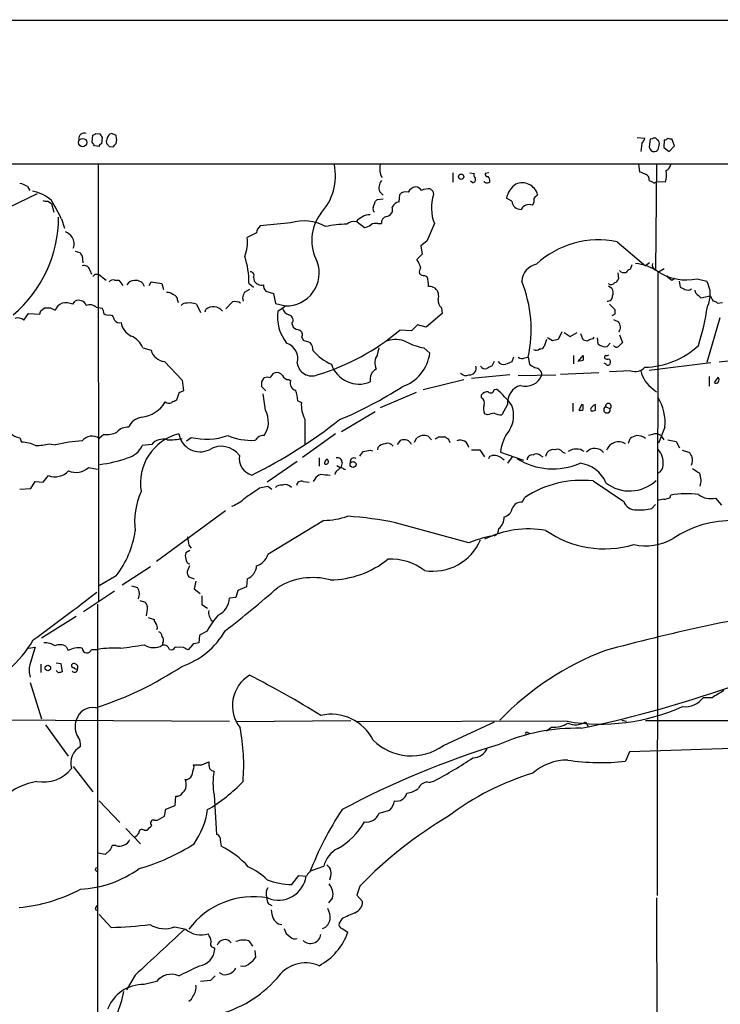
# Model space of a CAD drawing. Extents: x 21 to 1055, y 7 to 906.
# Drawn here: x 512 to 613, y 733 to 874 of the extents above; entities that cross this region are included whole.
import ezdxf

# ---------------------------------------------------------------- set-up
doc = ezdxf.new("R2010")
doc.units = 0
doc.header["$MEASUREMENT"] = 0
doc.layers.add('MAIN', color=5, linetype='CONTINUOUS')

msp = doc.modelspace()

# ---------------------------------------------------------------- linework, layer by layer
at = {"layer": 'MAIN'}
for p, q in [((21.7593, 874.268), (1055.2853, 874.4373)), ((522.3087, 856.8266), (522.3933, 857.8426)), ((522.8167, 858.0966), (523.4093, 858.012)), ((525.6953, 857.8426), (525.1027, 858.0966)), ((523.3247, 856.234), (522.6473, 856.3186)), ((523.748, 857.504), (523.6633, 856.5726)), ((524.764, 856.234), (525.272, 856.1493)), ((525.78, 856.6573), (525.8647, 857.1653)), ((600.6253, 857.504), (601.726, 857.4193)), ((601.3027, 856.6573), (601.1333, 855.472)), ((602.488, 857.25), (602.3187, 856.1493)), ((602.8267, 857.3346), (602.488, 857.25)), ((603.6733, 855.98), (603.758, 856.4033)), ((604.52, 857.1653), (604.4353, 856.0646)), ((605.1973, 855.472), (605.9593, 856.3186)), ((605.9593, 856.3186), (605.6207, 857.3346)), ((604.4353, 856.0646), (605.1973, 855.472)), ((204.0467, 853.8633), (843.8727, 853.6093)), ((523.1553, 853.7786), (523.24, 790.8713)), ((600.7947, 853.694), (600.964, 852.5933)), ((603.4193, 853.6093), (603.25, 838.454)), ((574.1247, 852.424), (574.1247, 851.0693)), ((576.58, 852.424), (577.1727, 852.3393)), ((579.2893, 852.424), (578.7813, 852.3393)), ((577.0033, 850.9846), (576.6647, 851.2386)), ((578.6967, 851.0693), (578.6967, 851.2386)), ((603.25, 851.0693), (603.4193, 851.154)), ((604.6893, 851.0693), (603.4193, 851.154)), ((510.3707, 847.5133), (514.4347, 849.4606)), ((512.9953, 850.4766), (513.334, 849.884)), ((563.626, 849.7146), (564.134, 849.2066)), ((566.42, 848.2753), (566.5047, 849.2913)), ((571.246, 849.7993), (571.3307, 849.2913)), ((515.9587, 848.36), (516.4667, 848.0213)), ((516.4667, 848.0213), (516.8053, 846.7513)), ((562.6947, 847.4286), (562.9487, 848.2753)), ((563.2873, 848.614), (564.134, 848.6986)), ((582.5913, 848.36), (581.8293, 848.7833)), ((517.906, 845.82), (518.3293, 844.4653)), ((550.8413, 845.2273), (546.4387, 844.804)), ((560.4087, 845.3966), (561.4247, 844.55)), ((563.372, 845.1426), (563.88, 845.1426)), ((571.5, 845.1426), (570.3993, 842.6026)), ((545.9307, 843.788), (544.576, 843.1106)), ((570.3993, 842.6026), (569.5527, 841.9253)), ((597.7467, 842.518), (601.8107, 839.0466)), ((519.8533, 841.1633), (520.5307, 840.994)), ((569.722, 840.74), (568.96, 839.978)), ((569.5527, 841.9253), (569.722, 840.74)), ((520.8693, 840.486), (520.954, 839.47)), ((599.8633, 839.216), (599.6093, 838.5386)), ((602.4033, 839.47), (601.8107, 839.0466)), ((521.97, 838.454), (522.224, 837.8613)), ((522.732, 837.8613), (523.24, 837.8613)), ((523.24, 837.8613), (524.3407, 837.0146)), ((597.8313, 838.0306), (597.916, 837.184)), ((603.5887, 838.1153), (603.504, 748.538)), ((604.52, 838.6233), (603.5887, 838.1153)), ((525.526, 837.0146), (526.1187, 837.0146)), ((526.1187, 837.0146), (526.7113, 836.2526)), ((530.5213, 836.2526), (530.7753, 836.7606)), ((530.7753, 836.7606), (532.2993, 836.5066)), ((532.2993, 836.5066), (532.5533, 835.66)), ((544.83, 836.5913), (545.5073, 835.9986)), ((545.5073, 837.438), (545.592, 836.8453)), ((570.0607, 837.692), (570.3993, 837.5226)), ((605.6207, 837.0146), (606.044, 837.2686)), ((606.6367, 836.8453), (606.806, 835.9986)), ((609.2613, 837.184), (610.616, 836.8453)), ((544.9147, 835.66), (544.1527, 835.2366)), ((547.2853, 835.406), (548.386, 835.0673)), ((548.386, 835.0673), (548.64, 833.628)), ((596.4767, 836.168), (596.9847, 835.8293)), ((519.5147, 833.5433), (519.8533, 833.9666)), ((534.5853, 834.136), (534.67, 833.7973)), ((542.4593, 833.882), (541.528, 832.866)), ((543.8987, 834.4746), (543.9833, 833.9666)), ((548.64, 833.628), (550.0793, 833.2893)), ((609.4307, 834.8133), (609.7693, 834.4746)), ((609.7693, 834.4746), (611.124, 834.7286)), ((611.124, 834.7286), (611.5473, 833.9666)), ((612.14, 833.7126), (612.902, 833.7973)), ((512.4873, 831.2573), (513.1647, 832.1886)), ((513.1647, 832.1886), (514.7733, 832.104)), ((514.9427, 832.612), (515.4507, 833.0353)), ((516.2973, 833.0353), (516.9747, 832.6966)), ((522.9013, 833.12), (523.748, 832.9506)), ((537.2947, 833.5433), (537.8873, 832.358)), ((538.5647, 832.4426), (538.6493, 832.7813)), ((548.9787, 832.5273), (550.0793, 833.2893)), ((572.6007, 832.1886), (570.3147, 830.2413)), ((572.516, 833.0353), (572.6007, 832.1886)), ((596.646, 833.5433), (597.408, 832.7813)), ((524.8487, 832.0193), (525.1873, 831.9346)), ((551.0107, 830.7493), (551.18, 830.2413)), ((597.408, 832.104), (596.9847, 831.85)), ((597.2387, 831.342), (597.916, 831.0033)), ((612.4787, 831.596), (610.616, 825.1613)), ((568.198, 829.7333), (566.5047, 829.818)), ((569.0447, 830.58), (568.198, 829.7333)), ((570.3147, 830.2413), (569.0447, 830.58)), ((589.788, 829.564), (589.28, 828.4633)), ((590.1267, 829.4793), (590.9733, 828.8866)), ((590.9733, 828.8866), (591.9893, 829.4793)), ((592.4973, 829.31), (592.7513, 828.548)), ((552.45, 828.802), (552.6193, 828.3786)), ((587.5867, 828.4633), (587.248, 827.4473)), ((588.4333, 828.294), (587.756, 828.7173)), ((594.2753, 828.548), (594.4447, 828.802)), ((594.868, 828.7173), (594.9527, 827.8706)), ((596.3073, 827.4473), (596.7307, 827.9553)), ((598.0853, 829.1406), (598.5087, 828.04)), ((529.59, 827.278), (530.7753, 826.9393)), ((563.2873, 826.262), (563.5413, 827.278)), ((569.976, 827.278), (570.8227, 826.516)), ((532.7227, 825.3306), (535.2627, 822.6213)), ((580.0513, 825.3306), (579.7127, 824.6533)), ((582.8453, 825.9233), (582.5913, 825.246)), ((584.454, 825.8386), (584.962, 825.9233)), ((584.962, 825.9233), (585.1313, 824.9073)), ((591.4813, 826.1773), (591.4813, 824.992)), ((592.1587, 825.3306), (592.836, 826.1773)), ((596.0533, 824.992), (595.884, 825.0766)), ((602.3187, 824.0606), (611.2087, 825.1613)), ((612.394, 825.246), (617.5587, 825.8386)), ((589.6187, 823.468), (595.122, 823.722)), ((599.694, 823.976), (596.646, 823.8066)), ((535.2627, 822.6213), (535.432, 821.0973)), ((546.6927, 822.3673), (547.0313, 822.96)), ((550.5873, 822.706), (550.8413, 822.5366)), ((569.8913, 821.2666), (575.7333, 822.706)), ((582.3373, 823.3833), (576.834, 822.8753)), ((583.5227, 823.2986), (588.9413, 823.3833)), ((610.9547, 823.1293), (610.9547, 821.7746)), ((611.7167, 822.2826), (612.3093, 823.0446)), ((547.2853, 821.0973), (546.6927, 821.69)), ((568.8753, 820.8433), (563.7107, 818.642)), ((580.0513, 821.2666), (580.39, 821.3513)), ((602.9113, 821.3513), (603.4193, 820.928)), ((534.7547, 820.7586), (534.416, 819.7426)), ((547.2007, 818.3033), (546.862, 820.674)), ((551.8573, 819.658), (552.3653, 819.404)), ((578.2733, 820.0813), (578.2733, 820.5046)), ((558.1227, 815.2553), (562.9487, 818.134)), ((581.9987, 819.15), (581.152, 817.626)), ((591.3967, 819.3193), (591.3967, 818.134)), ((592.6667, 819.15), (592.2433, 818.3033)), ((592.836, 819.0653), (592.6667, 819.15)), ((594.614, 818.3033), (594.614, 818.9806)), ((596.0533, 818.8113), (596.7307, 818.5573)), ((552.8733, 817.0333), (552.8733, 813.4773)), ((579.12, 817.626), (578.6967, 817.7953)), ((604.6047, 815.848), (603.6733, 813.562)), ((511.8947, 814.324), (512.1487, 813.7313)), ((524.002, 814.832), (523.3247, 814.2393)), ((535.8553, 813.9006), (536.5327, 814.4086)), ((557.276, 814.9166), (552.5347, 811.53)), ((566.166, 813.3926), (566.674, 813.9853)), ((568.6213, 813.7313), (568.96, 814.324)), ((570.5687, 814.578), (571.0767, 814.07)), ((572.0927, 814.4933), (573.024, 814.4933)), ((573.4473, 814.2393), (573.7013, 813.6466)), ((599.3553, 813.562), (599.6093, 814.2393)), ((602.8267, 814.832), (602.234, 814.6626)), ((604.012, 814.6626), (604.4353, 814.07)), ((605.028, 814.07), (606.2133, 813.816)), ((606.2133, 813.816), (606.7213, 812.8846)), ((516.128, 813.4773), (517.0593, 813.308)), ((530.86, 813.3926), (529.5053, 813.2233)), ((562.2713, 812.546), (562.61, 812.4613)), ((563.372, 812.9693), (563.2873, 812.6306)), ((576.834, 812.6306), (578.0193, 812.6306)), ((578.0193, 812.6306), (578.6967, 811.6146)), ((607.06, 812.546), (608.1607, 812.2073)), ((551.7727, 810.9373), (547.4547, 807.974)), ((554.9053, 811.4453), (554.9053, 810.26)), ((579.4587, 811.6993), (579.7973, 811.784)), ((580.9827, 812.292), (584.2847, 811.1066)), ((582.676, 811.6146), (581.9987, 810.6833)), ((586.74, 811.784), (587.0787, 811.6146)), ((587.502, 811.6993), (587.6713, 812.2073)), ((589.9573, 812.292), (590.296, 812.1226)), ((521.8007, 810.0906), (523.0707, 809.8366)), ((557.4453, 810.3446), (558.038, 810.006)), ((558.2073, 810.768), (558.038, 810.006)), ((558.4613, 809.8366), (558.7153, 809.8366)), ((515.2813, 807.974), (516.0433, 808.9053)), ((554.3127, 808.3973), (554.0587, 808.0586)), ((594.2753, 808.1433), (598.678, 805.18)), ((511.8947, 806.958), (513.5033, 807.0426)), ((513.5033, 807.0426), (514.096, 808.0586)), ((514.096, 808.0586), (515.2813, 807.974)), ((546.354, 807.1273), (547.5393, 807.3813)), ((547.5393, 807.3813), (548.132, 806.958)), ((552.6193, 808.0586), (553.466, 807.974)), ((584.1153, 805.0953), (584.454, 805.7726)), ((605.3667, 805.7726), (605.4513, 806.1113)), ((611.886, 805.688), (612.7327, 804.672)), ((602.742, 804.164), (603.25, 804.7566)), ((541.4433, 803.8253), (531.5373, 796.544)), ((555.5827, 802.4706), (547.5393, 797.56)), ((576.4107, 799.2533), (565.912, 802.132)), ((536.194, 798.9146), (536.5327, 798.4913)), ((536.3633, 798.1526), (535.7707, 797.814)), ((530.6907, 795.782), (526.6267, 793.1573)), ((536.2787, 795.9513), (535.94, 795.1046)), ((525.78, 794.512), (523.3247, 793.0726)), ((536.194, 794.3426), (536.956, 794.0886)), ((544.576, 794.0886), (544.4913, 792.9033)), ((527.9813, 793.0726), (528.828, 792.8186)), ((537.21, 793.75), (536.956, 792.6493)), ((536.956, 792.6493), (537.8027, 791.972)), ((544.4913, 792.9033), (543.2213, 792.3953)), ((525.526, 792.3106), (521.0387, 789.3473)), ((538.0567, 791.6333), (538.0567, 790.3633)), ((542.9673, 791.3793), (542.036, 791.2946)), ((543.2213, 792.3953), (542.9673, 791.3793)), ((523.0707, 790.448), (523.1553, 599.0166)), ((529.1667, 790.956), (529.9287, 790.702)), ((538.0567, 790.3633), (538.9033, 789.8553)), ((520.0227, 788.67), (515.0273, 785.5373)), ((530.352, 788.5006), (531.1987, 788.2466)), ((537.718, 785.9606), (537.6333, 784.86)), ((538.8187, 786.5533), (537.718, 785.9606)), ((513.1647, 784.098), (514.096, 784.2673)), ((518.5833, 784.352), (518.8373, 783.7593)), ((532.4687, 784.86), (532.384, 784.5213)), ((535.432, 784.1826), (534.2467, 784.2673)), ((536.702, 784.606), (536.1093, 783.844)), ((522.224, 783.9286), (523.1553, 783.9286)), ((514.9427, 781.812), (514.9427, 780.6266)), ((517.144, 781.9813), (517.8213, 781.8966)), ((517.8213, 781.8966), (517.9907, 780.7113)), ((517.4827, 780.542), (517.144, 780.8806)), ((513.4187, 779.1873), (515.0273, 773.938)), ((611.378, 776.986), (610.108, 776.986)), ((500.634, 773.8533), (542.036, 773.5993)), ((515.62, 773.0913), (518.8373, 768.604)), ((559.4773, 773.684), (542.9673, 773.5146)), ((590.55, 773.5993), (560.2393, 773.5146)), ((572.77, 770.128), (580.136, 773.5146)), ((588.3487, 772.7526), (587.5867, 772.16)), ((593.1747, 773.5146), (593.598, 772.8373)), ((598.424, 773.7686), (599.1013, 773.5993)), ((659.9767, 773.684), (601.8107, 773.684)), ((584.8773, 771.9906), (585.1313, 771.906)), ((619.252, 769.874), (599.5247, 769.1966)), ((599.5247, 769.1966), (598.932, 767.842)), ((519.5993, 767.08), (522.3933, 763.4393)), ((536.956, 766.9953), (536.8713, 767.334)), ((538.0567, 767.334), (539.0727, 767.7573)), ((570.738, 764.794), (571.5, 765.048)), ((534.2467, 761.492), (534.3313, 762.8466)), ((539.8347, 763.016), (540.1733, 757.3433)), ((523.3247, 762.1693), (526.288, 759.0366)), ((532.892, 760.984), (534.2467, 761.492)), ((531.7067, 759.3753), (532.7227, 759.968)), ((532.7227, 759.968), (532.892, 760.984)), ((563.5413, 760.3913), (565.0653, 760.8146)), ((531.2833, 759.3753), (531.7067, 759.3753)), ((527.1347, 758.19), (529.2513, 755.9886)), ((529.7593, 757.936), (530.1827, 757.936)), ((525.6953, 755.7346), (525.1873, 755.7346)), ((524.1713, 754.4646), (523.1553, 754.634)), ((524.8487, 755.0573), (524.1713, 754.4646)), ((522.732, 752.2633), (522.986, 752.0093)), ((553.974, 752.1786), (555.5827, 752.7713)), ((551.0107, 750.1466), (552.0267, 751.4166)), ((552.0267, 751.4166), (553.1273, 751.332)), ((556.514, 751.078), (556.4293, 750.7393)), ((560.7473, 749.8926), (560.324, 748.6226)), ((547.624, 747.3526), (548.132, 747.0986)), ((556.8527, 748.1993), (556.26, 747.522)), ((560.324, 748.6226), (561.1707, 747.6913)), ((603.4193, 748.1993), (603.504, 711.3693)), ((522.8167, 746.8446), (523.0707, 747.0986)), ((523.3247, 745.8286), (525.018, 743.966)), ((549.0633, 744.474), (549.5713, 744.3893)), ((558.2073, 745.236), (557.784, 744.5586)), ((534.162, 744.0506), (535.7707, 743.712)), ((558.2073, 743.7966), (559.054, 743.2886)), ((544.83, 742.0186), (545.338, 741.2566)), ((539.75, 741.0873), (539.9193, 740.8333)), ((545.6767, 740.664), (545.7613, 739.648)), ((541.02, 737.1926), (540.5967, 737.4466)), ((528.4893, 737.108), (527.2193, 734.9913)), ((531.5373, 736.1766), (529.7593, 735.7533)), ((539.3267, 736.346), (537.8873, 736.1766))]:
    msp.add_line(p, q, dxfattribs=at)
for centre, radius in [((520.9394, 856.7743), 0.6015), ((575.3307, 851.8701), 0.3799), ((559.7929, 810.5104), 0.425), ((515.9344, 781.2556), 0.402)]:
    msp.add_circle(centre, radius, dxfattribs=at)
for centre, radius, start, end in [((521.208, 857.2879), 0.8477, 72.563313, 182.562964), ((522.3507, 858.3934), 0.5524, 274.422569, 327.506537), ((650.567, 942.4251), 152.6259, 213.578027, 213.807231), ((525.4214, 857.1473), 1.0014, 108.557986, 174.113484), ((356.4785, 815.1598), 174.5169, 13.927616, 14.156831), ((395.478, 771.9226), 152.6261, 33.57027, 33.799453), ((523.6209, 856.2764), 0.2992, 81.85365, 188.14635), ((525.0184, 856.9113), 0.683, 150.270726, 209.729274), ((609.2321, 941.0656), 119.7132, 224.893801, 225.123018), ((398.526, 983.4032), 179.6054, 314.885431, 315.114614), ((600.0984, 857.8249), 1.6774, 315.886457, 346.006836), ((603.1089, 857.0242), 0.4195, 19.652905, 132.275526), ((603.2499, 856.6573), 0.5681, 333.43946, 63.425927), ((604.5625, 857.7153), 0.5516, 265.58138, 327.548723), ((605.4515, 858.2668), 0.9474, 243.448472, 280.287538), ((603.0941, 856.2508), 0.782, 187.457626, 275.223614), ((603.1231, 856.0222), 0.5518, 274.385964, 355.614036), ((549.2256, 852.0098), 8.0418, 317.549558, 11.472576), ((566.0241, 852.9761), 2.3985, 164.692503, 210.837985), ((604.195, 853.92), 1.2941, 296.576931, 346.108716), ((577.7652, 852.1276), 0.6292, 160.338213, 227.731211), ((579.1058, 852.2405), 0.3392, 163.066164, 286.949994), ((686.0743, 1064.1288), 228.0154, 248.082846, 248.311997), ((601.4915, 851.4763), 0.8412, 349.520925, 67.700258), ((601.6601, 852.0696), 3.1901, 341.725785, 12.54673), ((511.3152, 847.7516), 3.2013, 58.344073, 79.57077), ((565.0936, 850.3073), 1.5827, 140.06465, 201.991646), ((576.9186, 851.4503), 0.4734, 280.308095, 26.565051), ((579.0233, 851.6014), 0.6243, 238.458631, 314.22122), ((577.9341, 851.0691), 1.527, 3.187323, 33.684864), ((585.0471, 848.1056), 3.2884, 124.511125, 168.106765), ((584.0733, 848.6616), 2.3301, 15.678901, 112.436577), ((644.8952, 978.2309), 133.8592, 251.453803, 251.683), ((603.0595, 851.2174), 0.2413, 195.234291, 322.137512), ((512.4453, 843.7885), 6.1523, 49.183346, 77.686955), ((567.3091, 848.7197), 0.9868, 67.293933, 144.602713), ((568.9761, 848.9482), 1.4556, 97.317372, 152.070602), ((568.706, 849.2914), 1.1039, 32.469202, 85.599304), ((570.7382, 847.6816), 2.4622, 86.061938, 116.558807), ((655.7266, 934.6185), 119.7133, 224.885341, 225.114592), ((577.0868, 847.4484), 6.0439, 162.246769, 202.427058), ((713.0626, 722.0374), 179.6053, 134.885409, 135.114591), ((515.7469, 849.9264), 1.5806, 249.629778, 277.700518), ((458.8352, 815.1332), 66.5661, 27.45151, 30.028205), ((478.4305, 933.107), 119.7487, 314.893934, 315.123084), ((566.7253, 846.8099), 1.4969, 101.768601, 151.971194), ((583.8943, 848.4823), 1.3087, 185.362091, 272.264013), ((585.089, 846.5518), 1.3017, 69.036439, 151.414834), ((584.6655, 848.5293), 1.1711, 319.405074, 12.526685), ((560.2797, 842.7174), 6.4151, 142.956476, 208.673685), ((562.3841, 843.6469), 2.768, 92.335533, 140.792881), ((563.2872, 847.2169), 0.6292, 160.338213, 227.731211), ((564.5249, 847.1208), 0.9627, 271.928583, 24.059776), ((499.11, 846.057), 18.3727, 310.177428, 0.053015), ((552.7303, 838.9874), 6.5195, 61.544546, 106.842597), ((559.9939, 821.1924), 23.8914, 92.661017, 100.020719), ((559.9128, 843.824), 1.6061, 78.271, 129.799177), ((560.9386, 846.8556), 2.3563, 281.905565, 306.980293), ((563.1179, 843.5341), 1.6284, 81.022983, 117.896356), ((564.7774, 845.2781), 0.9076, 104.034712, 188.58633), ((517.0596, 841.2484), 3.0674, 39.397568, 62.020577), ((547.3977, 843.6895), 1.4703, 130.71119, 176.158708), ((517.9993, 842.2315), 1.7251, 338.047485, 33.966425), ((539.3275, 842.3909), 5.2976, 337.940715, 7.807982), ((595.0774, 829.6235), 13.1679, 78.304357, 132.701052), ((647.6999, 925.3898), 152.6259, 213.570228, 213.799412), ((532.8011, 836.6711), 12.0292, 359.619904, 18.06502), ((550.1676, 838.0466), 4.7582, 268.936658, 19.556057), ((565.3318, 837.5115), 4.3872, 15.826461, 34.208402), ((586.7359, 836.6532), 2.712, 102.534766, 175.938166), ((599.8366, 832.855), 6.5522, 55.96311, 85.319072), ((603.5742, 839.1632), 0.7798, 163.452065, 245.433211), ((521.1707, 838.288), 0.8163, 11.732503, 111.668461), ((437.9127, 922.3418), 119.7133, 314.885409, 315.114659), ((545.0501, 837.6835), 0.519, 331.765797, 95.61722), ((569.8783, 838.2358), 0.5736, 124.587752, 288.542351), ((598.7626, 839.0184), 0.9382, 223.782043, 285.714701), ((599.9476, 837.4385), 1.1509, 107.093579, 143.981411), ((607.7453, 844.8626), 7.8268, 237.187273, 281.168377), ((525.3143, 836.3795), 0.6694, 71.565051, 145.296185), ((528.3483, 835.7164), 1.2149, 87.33919, 149.265937), ((528.6428, 835.6881), 1.2645, 18.211429, 100.853183), ((546.6249, 837.5393), 1.2444, 213.896943, 284.987772), ((567.4706, 836.2637), 3.1878, 356.755864, 23.260423), ((566.802, 829.8755), 18.5851, 347.72205, 22.025592), ((596.8765, 836.9534), 0.5995, 228.177581, 332.439084), ((597.3235, 837.2685), 0.5985, 278.116564, 351.883436), ((606.4257, 838.8358), 1.9912, 218.095812, 246.153792), ((607.3404, 834.9478), 3.7855, 332.581377, 30.082991), ((533.0827, 833.861), 1.3797, 48.732034, 94.40635), ((734.5255, 771.3557), 200.8048, 161.450469, 161.679652), ((547.9652, 836.1804), 1.0305, 171.242424, 228.717837), ((570.7381, 834.5596), 1.5261, 56.305767, 93.185453), ((570.6702, 834.7286), 1.431, 339.206833, 50.279014), ((595.9262, 835.1943), 1.2344, 337.833973, 30.959776), ((691.7846, 1005.1341), 189.2833, 243.323715, 243.552925), ((607.875, 836.5171), 0.9424, 245.439306, 304.93972), ((609.8112, 835.6173), 0.8895, 182.706396, 244.673739), ((518.9638, 831.7235), 2.2144, 116.068631, 153.931369), ((518.4143, 830.5813), 3.1598, 69.61968, 97.704162), ((520.4037, 832.9808), 1.129, 20.382008, 119.175858), ((533.8444, 834.1712), 0.7418, 357.279935, 78.467387), ((535.8433, 832.7265), 0.9908, 84.399307, 139.194862), ((536.2364, 830.5795), 3.1471, 70.349605, 95.404257), ((542.7979, 832.0194), 1.8931, 63.429535, 100.303222), ((573.405, 834.1178), 1.4008, 175.791404, 230.605548), ((596.3497, 834.6862), 0.7208, 266.627938, 3.372062), ((611.4886, 833.0111), 0.9573, 47.120783, 86.48452), ((387.858, 874.708), 133.8753, 341.443693, 341.672876), ((515.874, 1044.685), 211.6501, 269.885408, 270.114592), ((521.9709, 832.053), 1.4156, 48.912304, 111.068603), ((522.4774, 832.1037), 1.527, 3.187323, 33.684864), ((524.5946, 832.9504), 0.9651, 232.120851, 285.264491), ((539.715, 831.5375), 1.6379, 37.179133, 130.590291), ((554.964, 831.7275), 6.0385, 172.388804, 218.659512), ((550.9122, 833.2755), 1.2975, 194.501051, 255.498949), ((766.7079, 832.4426), 169.3002, 179.885375, 180.114592), ((574.4064, 838.515), 36.6807, 342.715592, 351.675835), ((511.6407, 830.3261), 1.2586, 47.724474, 109.658724), ((694.6915, 916.2758), 189.3281, 206.45383, 206.682999), ((526.2094, 831.6868), 0.8072, 212.148346, 287.885016), ((529.0463, 831.3267), 2.621, 188.957739, 243.984386), ((550.3692, 831.241), 0.8083, 322.530384, 74.34574), ((597.0299, 830.229), 1.1767, 325.588776, 41.147908), ((552.5974, 832.1236), 2.3563, 233.019707, 258.094435), ((551.7727, 829.1407), 0.7572, 333.431565, 63.438333), ((545.0078, 855.2826), 33.3251, 286.820629, 310.170643), ((526.7116, 826.0929), 3.1128, 22.378033, 67.621967), ((549.4979, 825.7151), 2.3627, 344.321418, 71.471493), ((637.7772, 1082.209), 267.7345, 251.453843, 251.683026), ((552.0689, 826.8122), 1.9903, 1.220712, 38.09061), ((565.8625, 824.7091), 3.7605, 65.264765, 107.579708), ((571.3297, 835.573), 8.4047, 242.401386, 260.731339), ((631.1855, 616.6846), 215.8849, 101.192759, 101.421922), ((593.5973, 829.8161), 1.5244, 236.291169, 266.841227), ((594.3602, 827.0234), 1.527, 93.187323, 123.684864), ((725.2546, 700.7861), 179.6053, 134.885409, 135.114591), ((532.8325, 827.4465), 2.1188, 193.84998, 267.029425), ((559.7936, 831.8418), 7.6001, 221.010967, 245.84255), ((565.0152, 827.2511), 5.8538, 288.197242, 352.785996), ((586.0892, 827.6482), 0.7232, 239.669425, 311.743415), ((586.6553, 827.7859), 0.6826, 262.88019, 330.261365), ((596.0382, 828.9652), 1.5416, 225.239158, 280.053194), ((597.6466, 827.8168), 0.4544, 206.142108, 321.190538), ((601.4447, 836.2172), 11.7365, 271.373386, 312.877933), ((553.8638, 825.338), 2.1074, 187.125354, 291.943279), ((564.9676, 825.099), 2.0436, 145.311408, 205.165608), ((581.445, 825.7708), 0.914, 208.791569, 289.140653), ((666.8395, 613.4354), 227.9506, 111.690314, 111.919506), ((584.0581, 826.6482), 0.9012, 233.550995, 296.058953), ((592.4974, 826.1347), 0.7194, 241.913927, 298.079046), ((592.2013, 825.8387), 0.7194, 331.913927, 28.079046), ((596.1591, 825.9234), 0.2548, 94.750569, 221.659678), ((596.3919, 826.5992), 0.9452, 243.402419, 280.324365), ((596.2649, 826.643), 0.4827, 254.757375, 307.88123), ((596.3074, 825.246), 0.4936, 329.034253, 59.044206), ((548.8517, 822.7273), 0.9865, 35.386449, 112.71815), ((560.684, 826.292), 4.2336, 199.091475, 292.020307), ((563.9366, 822.7341), 1.7052, 118.688761, 192.421661), ((576.5429, 824.325), 0.9429, 267.10634, 20.378226), ((578.7814, 825.0661), 0.7932, 211.357664, 288.667932), ((664.0539, 655.1241), 189.3504, 116.45046, 116.679629), ((712.5435, 1036.3096), 246.8295, 238.922623, 239.151826), ((585.9357, 823.4257), 0.9745, 357.506361, 87.512235), ((596.392, 825.1614), 0.3787, 206.571817, 333.428183), ((600.3291, 825.7536), 1.8876, 250.339234, 317.733253), ((605.4353, 824.9756), 4.4166, 193.080962, 235.146248), ((377.3427, 822.0287), 169.3503, 359.885409, 0.114558), ((547.4546, 821.943), 1.1016, 67.396939, 112.59826), ((548.9079, 822.6567), 1.0736, 114.029678, 163.590583), ((550.5386, 823.6576), 0.9528, 202.13417, 272.929668), ((551.7632, 822.1509), 0.9993, 157.29678, 255.837208), ((576.0296, 824.3568), 1.0792, 221.814755, 295.56538), ((584.6022, 824.1874), 2.4432, 252.346727, 340.784879), ((611.9745, 822.5944), 0.4046, 230.415647, 325.850351), ((611.6746, 822.706), 0.7194, 331.913927, 28.079046), ((619.7633, 651.6131), 189.3057, 116.453844, 116.68304), ((548.1305, 819.6296), 3.7269, 0.436613, 24.616228), ((536.1281, 868.964), 56.376, 292.683205, 303.012875), ((579.0213, 820.0953), 0.8527, 77.579062, 151.312851), ((579.5567, 821.2755), 0.4946, 224.631412, 358.969112), ((573.5222, 812.7669), 10.9936, 34.417019, 51.339052), ((584.5707, 819.3767), 2.582, 105.947225, 185.03712), ((528.8183, 821.9198), 4.6715, 277.409041, 328.638693), ((533.347, 820.2611), 0.9424, 235.06028, 294.560694), ((618.7173, 650.2684), 189.2834, 116.447062, 116.676272), ((556.8747, 819.1305), 4.5177, 176.529201, 207.659778), ((577.8079, 819.3617), 0.857, 339.765565, 57.107304), ((597.7786, 816.5204), 6.8591, 354.37427, 32.106589), ((544.1462, 816.6211), 3.4871, 325.83006, 28.842827), ((580.1446, 818.5297), 1.6235, 160.736935, 206.894914), ((578.9411, 817.5341), 3.9264, 327.502731, 21.617415), ((592.4128, 819.2336), 0.9456, 259.674018, 296.58673), ((423.486, 818.7267), 169.3503, 359.885409, 0.114558), ((594.2333, 818.4303), 0.2996, 135.040568, 224.959432), ((595.5888, 817.4129), 1.9919, 119.299622, 141.899479), ((594.1905, 819.1508), 0.9474, 259.712463, 296.551529), ((596.282, 818.3911), 0.4784, 118.557889, 20.3248), ((596.4599, 818.8654), 0.4102, 311.313383, 187.578952), ((529.7364, 814.9537), 2.3549, 97.704458, 157.680346), ((512.8183, 874.3814), 72.9936, 296.38202, 308.110706), ((580.6018, 814.0271), 3.892, 98.131351, 112.378774), ((581.2991, 820.7755), 3.1529, 246.686636, 267.325897), ((524.4253, 817.7961), 2.9942, 261.872604, 298.733246), ((527.3645, 813.8767), 1.9808, 84.393887, 139.215166), ((586.9275, 811.7056), 5.9737, 141.496276, 174.366521), ((512.3178, 816.8638), 2.5748, 226.332878, 260.542068), ((521.8454, 795.081), 18.8449, 92.96905, 104.712752), ((522.2744, 812.7836), 1.795, 54.189229, 141.516662), ((536.5586, 807.8205), 7.3218, 104.263047, 189.44251), ((532.5153, 811.929), 2.2095, 75.693317, 138.517202), ((533.5271, 822.4108), 8.3538, 266.803582, 281.991239), ((537.8247, 815.4465), 3.1153, 189.793094, 295.325443), ((538.733, 823.3063), 9.1657, 256.110062, 289.42991), ((545.1632, 822.5688), 8.5989, 246.84533, 273.423587), ((545.3806, 814.7047), 0.778, 292.371723, 337.628278), ((546.9466, 813.139), 1.526, 86.818087, 123.696316), ((567.1173, 812.8695), 1.2006, 25.828752, 111.667599), ((569.976, 813.1104), 1.5827, 68.008354, 129.93535), ((487.1714, 941.3123), 152.626, 303.578089, 303.807293), ((573.4896, 814.7895), 0.5518, 212.463229, 265.603684), ((575.2253, 812.8191), 1.1949, 7.221368, 115.160288), ((597.9583, 811.9033), 1.8508, 58.258444, 159.680196), ((601.0272, 812.3558), 2.3575, 101.90906, 126.972457), ((600.5407, 812.5457), 2.1169, 53.134433, 90), ((603.2923, 813.8581), 1.0794, 48.18441, 115.55143), ((511.8869, 808.366), 5.3717, 64.721554, 87.206466), ((513.8448, 823.3902), 10.1724, 271.892283, 282.970511), ((526.4835, 814.6717), 3.351, 285.672015, 334.39081), ((540.8668, 809.9145), 3.2093, 35.628996, 122.18611), ((391.6923, 939.0258), 211.6403, 323.014179, 323.243384), ((519.4133, 1066.4612), 257.5068, 279.351392, 279.580575), ((564.487, 812.0093), 1.4713, 93.858111, 139.271992), ((564.769, 812.5674), 0.9865, 35.381713, 112.720393), ((588.5664, 811.5224), 1.1271, 79.48964, 142.578016), ((589.1531, 811.7206), 0.9866, 35.394547, 112.723507), ((591.8623, 810.6829), 2.0433, 55.986402, 124.013598), ((594.5366, 811.235), 1.5936, 37.596869, 138.449466), ((601.4295, 810.7256), 2.9362, 354.208245, 42.660528), ((521.1598, 829.0935), 18.7152, 276.903445, 289.440391), ((545.8788, 811.3508), 2.4423, 169.782865, 255.160313), ((556.6415, 810.5349), 0.9763, 130.613389, 176.258927), ((555.879, 810.9161), 0.3816, 236.305768, 70.563296), ((557.5685, 810.8373), 0.6425, 353.8085, 108.869213), ((559.9295, 810.9022), 0.5533, 55.948033, 194.036244), ((494.719, 853.8699), 94.6529, 333.31359, 333.542827), ((580.0511, 809.9631), 1.8385, 38.460744, 97.934858), ((588.5253, 819.6128), 9.739, 237.922902, 293.525589), ((585.5263, 811.142), 0.7353, 81.160239, 176.155342), ((586.1435, 811.226), 0.8168, 43.090021, 128.118616), ((777.6349, 896.5086), 189.2834, 206.447062, 206.676272), ((607.2956, 811.0689), 1.289, 330.250708, 20.960281), ((516.9802, 811.3797), 2.6458, 249.261468, 317.216311), ((519.9687, 812.0615), 2.6908, 247.108402, 312.908215), ((558.0022, 808.9957), 0.8147, 111.826222, 174.442654), ((558.1061, 809.5624), 0.4488, 37.666685, 155.010871), ((591.8717, 806.0815), 4.6335, 22.964294, 83.294931), ((603.0126, 810.452), 1.3383, 295.49666, 359.028107), ((778.4246, 1063.5939), 305.2796, 236.196632, 236.425805), ((552.3512, 807.4518), 0.6634, 66.162913, 178.773408), ((555.4698, 807.8188), 1.2936, 103.888001, 153.43693), ((513.5082, 470.2873), 341.338, 82.761964, 82.991128), ((592.653, 793.3352), 14.8967, 83.7479, 123.393725), ((599.5439, 812.1468), 5.4522, 231.341012, 314.048824), ((606.797, 808.1833), 2.997, 344.478447, 20.727444), ((206.6707, 1314.4383), 610.5319, 303.5761295, 303.8053175), ((549.55, 806.175), 1.3797, 85.59365, 131.267966), ((550.0802, 806.5906), 1.0495, 36.304318, 113.839437), ((539.0464, 802.2704), 10.6398, 155.8743, 187.147259), ((540.5344, 809.4522), 5.2806, 290.395528, 315.828626), ((604.5494, 803.2658), 2.2557, 92.899444, 117.610188), ((604.3199, 807.7765), 2.2608, 272.925809, 297.581728), ((607.7093, 793.5469), 12.7657, 82.250298, 100.188107), ((611.1664, 808.3974), 2.8034, 231.745888, 284.874015), ((581.1307, 804.5238), 1.5866, 283.114797, 346.893056), ((583.9943, 803.7045), 1.3961, 85.027771, 160.783746), ((600.4434, 805.898), 1.9058, 202.131905, 272.926359), ((601.0483, 811.7857), 7.8076, 266.272376, 282.528728), ((555.3579, 814.2486), 11.7802, 271.093439, 288.285757), ((555.7853, 753.2762), 49.8943, 78.289711, 86.243719), ((579.6473, 802.79), 1.853, 305.704102, 5.841659), ((614.1632, 787.6625), 14.7834, 52.164311, 124.499082), ((585.0452, 786.9053), 14.3381, 80.133782, 116.280902), ((579.8311, 801.1499), 0.9077, 284.039305, 8.578205), ((595.905, 813.0237), 14.6433, 234.981311, 286.717908), ((514.7121, 802.9598), 13.9235, 322.646579, 351.686465), ((832.4556, 841.8318), 299.354, 188.013486, 188.242672), ((571.2857, 802.5845), 7.4124, 260.487483, 336.902498), ((582.8971, 783.1693), 17.3427, 101.15035, 111.963371), ((601.8182, 807.0301), 8.2089, 258.04164, 298.936441), ((536.7864, 797.3906), 1.1004, 157.370923, 202.624271), ((536.4481, 796.8827), 0.6827, 172.88123, 262.864574), ((545.3127, 798.1779), 2.3107, 285.512166, 344.490224), ((556.361, 807.4456), 13.5272, 270.648062, 308.659478), ((565.2384, 788.9067), 7.9873, 52.861388, 93.065194), ((543.8889, 796.0123), 2.0427, 289.655522, 358.288763), ((537.4646, 795.1895), 1.527, 183.187323, 213.684864), ((554.0226, 784.6321), 9.6156, 74.983296, 121.638224), ((527.5148, 791.9429), 1.5784, 332.332587, 33.697115), ((439.9991, 918.0027), 165.9747, 307.676516, 311.041352), ((235.0707, 1166.5032), 472.2733, 306.176554, 307.563266), ((539.2148, 791.3884), 2.8228, 295.438474, 358.095716), ((699.4479, 875.0132), 189.3281, 206.443679, 206.672862), ((525.4202, 790.0245), 4.8471, 344.811751, 0.001182), ((668.07, 520.1479), 273.2716, 99.26394, 105.279935), ((546.9684, 782.5275), 9.0898, 136.022067, 153.711486), ((540.6179, 789.185), 1.5804, 167.888025, 228.981873), ((532.1542, 788.3054), 0.9573, 183.521453, 222.879217), ((530.9022, 787.1036), 0.7785, 337.625871, 44.994796), ((531.5739, 785.7128), 0.8139, 5.534773, 68.212969), ((531.6591, 785.2559), 0.9012, 333.941047, 36.449005), ((531.4644, 792.3608), 11.5034, 288.833914, 330.166157), ((499.0883, 793.9119), 17.0916, 292.194459, 329.679063), ((1148.7282, 592.4933), 662.9746, 163.1861634, 163.4153415), ((515.6295, 782.5932), 2.2821, 53.88033, 96.630485), ((517.705, 782.9868), 1.6233, 57.244839, 116.735522), ((520.3191, 781.1338), 3.0148, 79.484714, 119.43985), ((521.5578, 784.1025), 0.6885, 180.374477, 345.370374), ((525.484, 770.339), 13.7877, 86.304373, 99.723705), ((519.5019, 841.4446), 57.7567, 276.832144, 280.2298), ((531.1378, 786.6132), 2.435, 235.519593, 300.783372), ((532.6109, 783.7431), 0.8106, 13.228783, 106.255116), ((533.654, 784.5213), 0.6448, 246.802576, 336.802576), ((451.1107, 614.6683), 189.3282, 63.323768, 63.552924), ((537.7485, 782.6031), 2.2598, 92.922039, 117.586725), ((610.5249, 745.3165), 41.0765, 110.628596, 136.158799), ((516.2327, 780.9744), 2.9949, 165.439893, 200.01596), ((519.6494, 781.6235), 0.3214, 161.153426, 276.180715), ((519.6802, 781.5001), 0.4047, 50.42467, 145.846581), ((520.0227, 781.4733), 0.3787, 206.558284, 296.558284), ((519.8391, 781.3886), 0.4348, 324.255523, 76.852289), ((507.4874, 823.3731), 50.2231, 287.77164, 303.459785), ((560.0592, 653.6343), 133.8593, 108.316987, 108.546184), ((519.7687, 781.0605), 0.4297, 217.987241, 9.9292), ((547.5526, 775.8396), 5.099, 121.153379, 218.462561), ((487.0872, 665.3111), 128.6244, 58.046448, 63.28299), ((555.4758, 947.5949), 178.902, 281.970658, 289.641663), ((607.5321, 778.9041), 3.2116, 263.071706, 323.327416), ((866.2222, 354.173), 493.6764, 120.849657, 121.078842), ((522.3835, 773.1431), 2.4423, 79.782865, 165.160313), ((595.3589, 802.0069), 28.8117, 260.391933, 294.145949), ((556.6282, 767.7966), 6.8097, 27.017721, 102.456985), ((522.6601, 772.8007), 2.8094, 159.847357, 211.966904), ((588.707, 776.0753), 3.342, 263.84535, 305.226573), ((591.7597, 775.6056), 2.5248, 243.539481, 304.086594), ((519.0913, 770.2973), 1.5612, 347.469998, 40.599702), ((516.6523, 767.3257), 27.4329, 355.059824, 11.229568), ((591.8486, 745.0332), 27.5598, 88.475113, 113.988621), ((584.7503, 771.8636), 0.1796, 45, 225), ((521.9917, 767.5768), 2.7509, 120.022856, 195.838966), ((616.0593, 653.2107), 122.2444, 106.840537, 118.245387), ((568.1771, 776.3889), 7.765, 225.08609, 306.2632), ((576.9733, 770.6702), 2.3204, 270.740789, 337.689168), ((537.464, 1063.6837), 296.3503, 269.885409, 270.114592), ((541.4434, 767.5032), 2.3843, 173.882192, 196.500607), ((543.9012, 817.2828), 59.0776, 297.850199, 304.077597), ((590.5173, 760.6964), 7.3158, 89.080514, 131.818511), ((595.4766, 801.9025), 34.2353, 261.869401, 275.792775), ((515.3319, 769.9594), 5.0917, 258.881182, 322.019612), ((535.7347, 766.1688), 0.9527, 267.070024, 337.876971), ((240.4319, 851.0861), 308.2171, 343.938118, 344.167278), ((539.9903, 767.4051), 1.0145, 214.806953, 261.177407), ((548.0254, 764.7093), 8.3639, 168.319537, 191.680463), ((596.9691, 729.0055), 38.8326, 106.963335, 127.123942), ((516.2708, 754.8738), 10.2707, 100.778766, 129.822713), ((534.1731, 764.5302), 1.6616, 314.965863, 24.425691), ((527.6351, 780.1916), 22.342, 300.288243, 317.031215), ((570.4196, 763.5722), 1.2626, 75.393635, 162.717442), ((534.5006, 763.778), 0.9467, 259.69786, 333.432242), ((566.0813, 763.6087), 1.4787, 256.762586, 346.758815), ((566.9884, 767.0561), 3.8233, 278.002943, 305.598998), ((563.2019, 762.5931), 2.5759, 316.335438, 350.530364), ((527.1878, 762.7036), 11.8536, 325.494016, 351.244687), ((599.1909, 734.1068), 48.9642, 146.825865, 158.766689), ((605.2869, 706.5252), 62.1652, 120.718138, 135.763968), ((561.7211, 761.0261), 1.9277, 261.155314, 340.773635), ((361.1964, 927.5995), 239.462, 314.885425, 315.114608), ((531.1479, 758.952), 0.4445, 72.262204, 229.634972), ((552.6213, 764.1147), 10.121, 299.562456, 330.437544), ((528.2412, 757.8151), 0.8143, 275.553068, 338.194671), ((529.463, 757.5718), 0.4694, 50.86944, 187.24461), ((540.0888, 756.7508), 0.5985, 8.116564, 81.883436), ((694.3629, 670.736), 189.3281, 153.323754, 153.55291), ((526.2275, 757.319), 1.6714, 251.432799, 333.809015), ((521.201, 780.3791), 29.0365, 285.748617, 302.860367), ((544.9159, 756.8357), 4.2346, 180.005412, 196.260421), ((534.6436, 743.4516), 13.6868, 42.433635, 63.030941), ((559.3497, 751.8405), 3.8803, 116.559768, 166.120615), ((555.2358, 751.73), 1.4348, 332.974221, 57.534933), ((519.91, 765.0616), 15.6082, 272.589944, 305.989589), ((523.1979, 752.1361), 0.483, 105.270726, 164.729274), ((539.6306, 742.3447), 11.5375, 47.301361, 63.684798), ((554.5664, 750.7394), 1.5563, 112.372926, 157.618864), ((551.0586, 760.0705), 9.924, 248.706238, 269.723451), ((549.0844, 751.8854), 3.9968, 247.258064, 352.041208), ((554.6344, 748.7242), 2.2796, 346.687376, 41.386194), ((509.9109, 769.2979), 22.5335, 274.83457, 298.362236), ((548.8096, 748.792), 1.5266, 146.31826, 199.436704), ((545.483, 736.8123), 11.5712, 79.763668, 143.395708), ((549.6279, 748.3994), 2.2608, 182.925809, 207.581728), ((559.4139, 747.7124), 1.7569, 291.927977, 359.311884), ((522.986, 746.6753), 0.2394, 135, 315), ((552.2725, 746.6906), 4.2292, 182.501675, 200.117139), ((553.4694, 745.2743), 3.0471, 357.686543, 27.3732), ((770.7979, 279.964), 511.5396, 114.327285, 114.556458), ((550.375, 746.5477), 2.4537, 212.315026, 237.684974), ((554.8025, 745.4174), 1.7321, 290.648965, 351.162544), ((558.3948, 744.3993), 0.6312, 165.382563, 252.71908), ((523.1397, 805.8563), 61.9188, 271.738328, 276.9257), ((2183.0244, -1037.5674), 2426.3056, 132.7643105, 132.9934962), ((532.7156, 747.7014), 3.9269, 237.50542, 291.612834), ((537.9798, 746.2252), 3.3461, 228.684565, 287.536053), ((536.2655, 741.3558), 3.1985, 10.414759, 31.659608), ((551.6344, 744.1333), 1.757, 191.048356, 240.029008), ((550.8252, 746.1663), 8.7175, 297.906975, 340.724718), ((539.8173, 741.6053), 0.5224, 141.006164, 262.597439), ((541.3649, 741.0497), 1.1691, 37.696179, 161.224101), ((544.0164, 739.3835), 2.7578, 72.841672, 112.35889), ((551.4764, 743.331), 1.0178, 225, 286.925172), ((553.6815, 743.1501), 1.4913, 224.581631, 352.288822), ((537.4359, 740.9319), 2.4854, 276.51738, 357.726344), ((544.0017, 739.6991), 1.287, 253.895611, 320.818033), ((543.6897, 740.9576), 2.4508, 302.29978, 327.700221), ((552.9632, 733.9117), 4.948, 66.889597, 147.090068), ((506.0194, 799.9551), 69.1819, 294.541921, 297.270528), ((541.287, 739.1356), 1.9613, 262.175627, 328.950573), ((533.7055, 734.474), 2.7568, 67.6297, 141.858882), ((708.9902, 567.3598), 239.462, 134.885408, 135.114592), ((536.2051, 747.8074), 16.8663, 283.904006, 318.357151), ((505.2076, 739.675), 22.2285, 328.974445, 347.165584), ((529.661, 730.2459), 5.5083, 88.977453, 159.251355), ((535.2291, 735.3299), 2.0096, 320.809888, 9.70277), ((535.6587, 734.449), 1.1932, 296.655244, 340.972829)]:
    msp.add_arc(centre, radius, start, end, dxfattribs=at)

doc.saveas('drawing.dxf')
